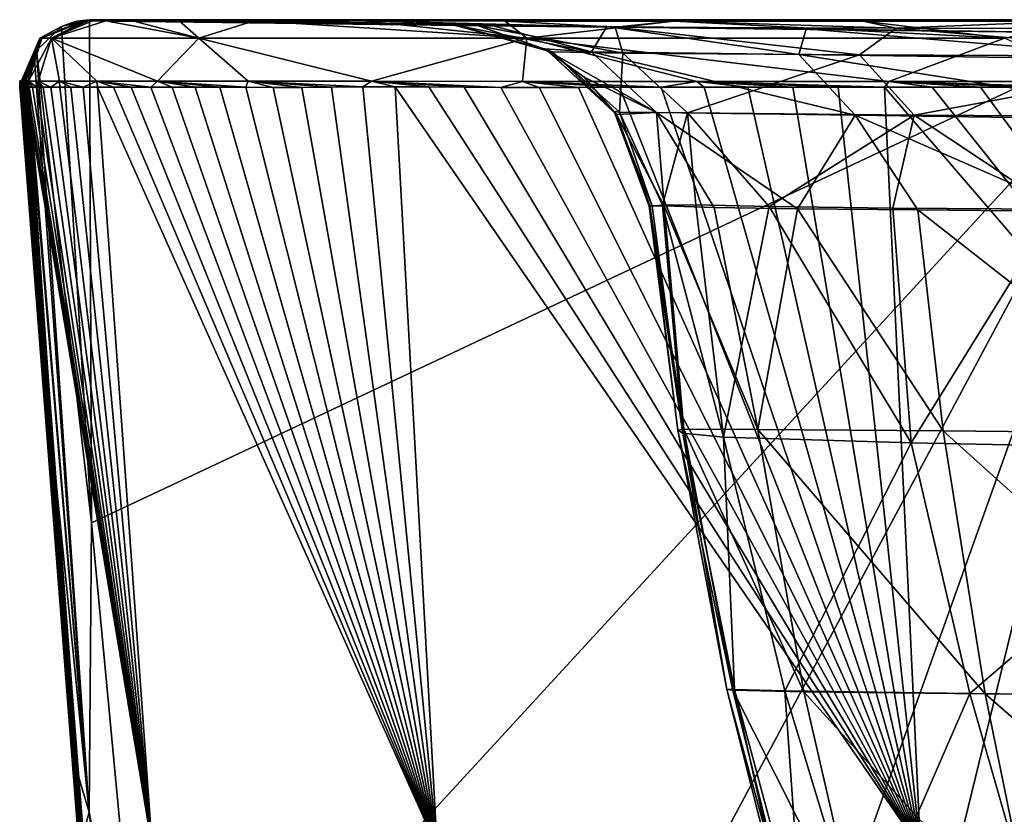
# Model space of a CAD drawing. Units: millimetres. Extents: x -180 to 180, y -10 to 410.
# Drawn here: x -180 to -100, y 335 to 400 of the extents above; entities that cross this region are included whole.
import ezdxf

# ---------------------------------------------------------------- set-up
doc = ezdxf.new("R2010")
doc.units = ezdxf.units.MM
doc.header["$LTSCALE"] = 101.851852
for name, color, linetype in [('16', 7, 'CONTINUOUS'), ('19', 7, 'CONTINUOUS'), ('21', 7, 'CONTINUOUS'), ('22', 7, 'CONTINUOUS'), ('23', 7, 'CONTINUOUS'), ('24', 7, 'CONTINUOUS'), ('25', 7, 'CONTINUOUS'), ('26', 7, 'CONTINUOUS'), ('27', 7, 'CONTINUOUS'), ('28', 7, 'CONTINUOUS'), ('31', 7, 'CONTINUOUS')]:
    doc.layers.add(name, color=color, linetype=linetype)

msp = doc.modelspace()

# ---------------------------------------------------------------- linework, layer by layer
at = {"layer": '16', "linetype": 'Continuous'}
for points in [[(-175.771, 399.858, 0), (-174.59, 400, 0), (-176.883, 399.443, 0), (-175.771, 399.858, 0)], [(-176.883, 399.443, 0), (-174.59, 400, 0), (-174.445, 359.001, 0), (-176.883, 399.443, 0)], [(-174.59, 400, 0), (-87.295, 400, 0), (-174.445, 359.001, 0), (-174.59, 400, 0)], [(-174.445, 359.001, 0), (-87.295, 400, 0), (-169.853, 310.236, 0), (-174.445, 359.001, 0)], [(-169.853, 310.236, 0), (-87.295, 400, 0), (-162.038, 260.328, 0), (-169.853, 310.236, 0)], [(-162.038, 260.328, 0), (-87.295, 400, 0), (-151.899, 219.182, 0), (-162.038, 260.328, 0)], [(-151.899, 219.182, 0), (-87.295, 400, 0), (-139.812, 185.026, 0), (-151.899, 219.182, 0)], [(-139.812, 185.026, 0), (-87.295, 400, 0), (-126.206, 156.632, 0), (-139.812, 185.026, 0)], [(-126.206, 156.632, 0), (-87.295, 400, 0), (-123.634, 153.976, 0), (-126.206, 156.632, 0)], [(-123.634, 153.976, 0), (-87.295, 400, 0), (-120.068, 153, 0), (-123.634, 153.976, 0)], [(-120.068, 153, 0), (-87.295, 400, 0), (-45.12, 230.655, 0), (-120.068, 153, 0)]]:
    msp.add_3dface(points, dxfattribs=at)
at = {"layer": '19', "linetype": 'Continuous'}
for points in [[(-128.98, 384.809, 308.244), (-126.641, 366.543, 294.387), (-128.926, 384.839, 269.984), (-128.98, 384.809, 308.244)], [(-126.25, 366.313, 339.065), (-126.641, 366.543, 294.387), (-128.98, 384.809, 308.244), (-126.25, 366.313, 339.065)], [(-128.746, 384.793, 341.066), (-126.25, 366.313, 339.065), (-128.98, 384.809, 308.244), (-128.746, 384.793, 341.066)], [(-126.641, 366.543, 294.387), (-126.158, 366.622, 251.403), (-128.926, 384.839, 269.984), (-126.641, 366.543, 294.387)], [(-128.926, 384.839, 269.984), (-126.158, 366.622, 251.403), (-127.764, 384.818, 240.245), (-128.926, 384.839, 269.984)], [(-127.907, 384.887, 368.155), (-126.25, 366.313, 339.065), (-128.746, 384.793, 341.066), (-127.907, 384.887, 368.155)], [(-125.183, 384.899, 388.917), (-122.937, 365.972, 383.56), (-127.907, 384.887, 368.155), (-125.183, 384.899, 388.917)], [(-122.937, 365.972, 383.56), (-126.25, 366.313, 339.065), (-127.907, 384.887, 368.155), (-122.937, 365.972, 383.56)], [(-126.158, 366.622, 251.403), (-120.121, 366.608, 212.871), (-127.764, 384.818, 240.245), (-126.158, 366.622, 251.403)], [(-127.764, 384.818, 240.245), (-120.121, 366.608, 212.871), (-123.675, 384.694, 217.293), (-127.764, 384.818, 240.245)], [(-119.206, 384.774, 408.118), (-122.937, 365.972, 383.56), (-125.183, 384.899, 388.917), (-119.206, 384.774, 408.118)], [(-123.675, 384.694, 217.293), (-120.121, 366.608, 212.871), (-116.896, 384.596, 198.383), (-123.675, 384.694, 217.293)], [(-107.625, 365.515, 424.535), (-122.937, 365.972, 383.56), (-119.206, 384.774, 408.118), (-107.625, 365.515, 424.535)], [(-120.121, 366.608, 212.871), (-105.027, 366.495, 181.819), (-116.896, 384.596, 198.383), (-120.121, 366.608, 212.871)], [(-109.114, 384.65, 427.929), (-107.625, 365.515, 424.535), (-119.206, 384.774, 408.118), (-109.114, 384.65, 427.929)], [(-116.896, 384.596, 198.383), (-105.027, 366.495, 181.819), (-107.084, 384.511, 180.941), (-116.896, 384.596, 198.383)], [(-95.841, 384.553, 445.857), (-107.625, 365.515, 424.535), (-109.114, 384.65, 427.929), (-95.841, 384.553, 445.857)], [(-79.755, 364.94, 457.567), (-107.625, 365.515, 424.535), (-95.841, 384.553, 445.857), (-79.755, 364.94, 457.567)], [(-105.027, 366.495, 181.819), (-83.792, 366.287, 157.99), (-107.084, 384.511, 180.941), (-105.027, 366.495, 181.819)], [(-107.084, 384.511, 180.941), (-83.792, 366.287, 157.99), (-94.198, 384.36, 164.959), (-107.084, 384.511, 180.941)], [(-126.158, 366.622, 251.403), (-126.641, 366.543, 294.387), (-122.156, 345.352, 251.301), (-126.158, 366.622, 251.403)], [(-126.641, 366.543, 294.387), (-126.25, 366.313, 339.065), (-122.66, 345.422, 294.672), (-126.641, 366.543, 294.387)], [(-122.156, 345.352, 251.301), (-126.641, 366.543, 294.387), (-122.66, 345.422, 294.672), (-122.156, 345.352, 251.301)], [(-126.25, 366.313, 339.065), (-122.937, 365.972, 383.56), (-122.027, 345.399, 339.563), (-126.25, 366.313, 339.065)], [(-122.66, 345.422, 294.672), (-126.25, 366.313, 339.065), (-122.027, 345.399, 339.563), (-122.66, 345.422, 294.672)], [(-120.121, 366.608, 212.871), (-126.158, 366.622, 251.403), (-116.385, 345.23, 212.903), (-120.121, 366.608, 212.871)], [(-116.385, 345.23, 212.903), (-126.158, 366.622, 251.403), (-122.156, 345.352, 251.301), (-116.385, 345.23, 212.903)], [(-122.937, 365.972, 383.56), (-107.625, 365.515, 424.535), (-117.931, 345.293, 383.544), (-122.937, 365.972, 383.56)], [(-122.027, 345.399, 339.563), (-122.937, 365.972, 383.56), (-117.931, 345.293, 383.544), (-122.027, 345.399, 339.563)], [(-105.027, 366.495, 181.819), (-120.121, 366.608, 212.871), (-101.597, 345.06, 182.663), (-105.027, 366.495, 181.819)], [(-101.597, 345.06, 182.663), (-120.121, 366.608, 212.871), (-116.385, 345.23, 212.903), (-101.597, 345.06, 182.663)], [(-83.792, 366.287, 157.99), (-105.027, 366.495, 181.819), (-80.977, 344.844, 159.663), (-83.792, 366.287, 157.99)], [(-80.977, 344.844, 159.663), (-105.027, 366.495, 181.819), (-101.597, 345.06, 182.663), (-80.977, 344.844, 159.663)], [(-117.931, 345.293, 383.544), (-107.625, 365.515, 424.535), (-102.855, 345.091, 423.317), (-117.931, 345.293, 383.544)], [(-107.625, 365.515, 424.535), (-79.755, 364.94, 457.567), (-102.855, 345.091, 423.317), (-107.625, 365.515, 424.535)], [(-102.855, 345.091, 423.317), (-79.755, 364.94, 457.567), (-76.246, 344.781, 455.109), (-102.855, 345.091, 423.317)], [(-122.156, 345.352, 251.301), (-122.66, 345.422, 294.672), (-116.956, 324.447, 250.821), (-122.156, 345.352, 251.301)], [(-122.66, 345.422, 294.672), (-122.027, 345.399, 339.563), (-117.389, 324.552, 294.055), (-122.66, 345.422, 294.672)], [(-116.956, 324.447, 250.821), (-122.66, 345.422, 294.672), (-117.389, 324.552, 294.055), (-116.956, 324.447, 250.821)], [(-116.385, 345.23, 212.903), (-122.156, 345.352, 251.301), (-111.564, 324.34, 212.951), (-116.385, 345.23, 212.903)], [(-111.564, 324.34, 212.951), (-122.156, 345.352, 251.301), (-116.956, 324.447, 250.821), (-111.564, 324.34, 212.951)], [(-122.027, 345.399, 339.563), (-117.931, 345.293, 383.544), (-116.464, 324.643, 338.69), (-122.027, 345.399, 339.563)], [(-117.389, 324.552, 294.055), (-122.027, 345.399, 339.563), (-116.464, 324.643, 338.69), (-117.389, 324.552, 294.055)], [(-117.931, 345.293, 383.544), (-102.855, 345.091, 423.317), (-111.709, 324.717, 381.874), (-117.931, 345.293, 383.544)], [(-116.464, 324.643, 338.69), (-117.931, 345.293, 383.544), (-111.709, 324.717, 381.874), (-116.464, 324.643, 338.69)], [(-101.597, 345.06, 182.663), (-116.385, 345.23, 212.903), (-97.357, 324.239, 183.688), (-101.597, 345.06, 182.663)], [(-97.357, 324.239, 183.688), (-116.385, 345.23, 212.903), (-111.564, 324.34, 212.951), (-97.357, 324.239, 183.688)], [(-111.709, 324.717, 381.874), (-102.855, 345.091, 423.317), (-97.04, 324.764, 420.373), (-111.709, 324.717, 381.874)], [(-102.855, 345.091, 423.317), (-76.246, 344.781, 455.109), (-97.04, 324.764, 420.373), (-102.855, 345.091, 423.317)], [(-80.977, 344.844, 159.663), (-101.597, 345.06, 182.663), (-77.615, 324.14, 161.603), (-80.977, 344.844, 159.663)], [(-77.615, 324.14, 161.603), (-101.597, 345.06, 182.663), (-97.357, 324.239, 183.688), (-77.615, 324.14, 161.603)]]:
    msp.add_3dface(points, dxfattribs=at)
at = {"layer": '21', "linetype": 'Continuous'}
for points in [[(-175.172, 399.925, 128.967), (-175.203, 399.92, 197.97), (-93.076, 398.939, 141.616), (-175.172, 399.925, 128.967)], [(-175.203, 399.92, 197.97), (-175.078, 399.924, 269.987), (-142.021, 399.572, 224.962), (-175.203, 399.92, 197.97)], [(-93.076, 398.939, 141.616), (-175.203, 399.92, 197.97), (-116.189, 399.253, 165.694), (-93.076, 398.939, 141.616)], [(-116.189, 399.253, 165.694), (-175.203, 399.92, 197.97), (-132.43, 399.456, 193.36), (-116.189, 399.253, 165.694)], [(-132.43, 399.456, 193.36), (-175.203, 399.92, 197.97), (-142.021, 399.572, 224.962), (-132.43, 399.456, 193.36)], [(-87.295, 400, 0), (-174.59, 400, 0), (-175.172, 399.925, 128.967), (-87.295, 400, 0)], [(-87.968, 398.872, 137.569), (-87.295, 400, 0), (-175.172, 399.925, 128.967), (-87.968, 398.872, 137.569)], [(-87.968, 398.872, 137.569), (-175.172, 399.925, 128.967), (-93.076, 398.939, 141.616), (-87.968, 398.872, 137.569)], [(-160.333, 399.765, 269.949), (-145.197, 399.646, 269.908), (-175.078, 399.924, 269.987), (-160.333, 399.765, 269.949)], [(-175.078, 399.924, 269.987), (-145.197, 399.646, 269.908), (-142.021, 399.572, 224.962), (-175.078, 399.924, 269.987)]]:
    msp.add_3dface(points, dxfattribs=at)
at = {"layer": '22', "linetype": 'Continuous'}
for points in [[(-160.333, 399.765, 269.949), (-175.078, 399.924, 269.987), (-175.017, 399.925, 291.834), (-160.333, 399.765, 269.949)], [(-145.197, 399.646, 269.908), (-160.333, 399.765, 269.949), (-175.017, 399.925, 291.834), (-145.197, 399.646, 269.908)], [(-174.952, 399.924, 311.376), (-145.197, 399.646, 269.908), (-175.017, 399.925, 291.834), (-174.952, 399.924, 311.376)], [(-145.197, 399.646, 269.908), (-174.952, 399.924, 311.376), (-145.214, 399.653, 309.475), (-145.197, 399.646, 269.908)], [(-174.952, 399.924, 311.376), (-174.892, 399.921, 328.907), (-145.214, 399.653, 309.475), (-174.952, 399.924, 311.376)], [(-174.892, 399.921, 328.907), (-174.829, 399.917, 344.599), (-145.214, 399.653, 309.475), (-174.892, 399.921, 328.907)], [(-174.829, 399.917, 344.599), (-174.712, 399.913, 358.641), (-145.042, 399.597, 338.922), (-174.829, 399.917, 344.599)], [(-145.214, 399.653, 309.475), (-174.829, 399.917, 344.599), (-145.042, 399.597, 338.922), (-145.214, 399.653, 309.475)], [(-174.712, 399.913, 358.641), (-174.345, 399.91, 371.548), (-145.042, 399.597, 338.922), (-174.712, 399.913, 358.641)], [(-174.345, 399.91, 371.548), (-173.27, 399.909, 383.974), (-144.627, 399.534, 362.201), (-174.345, 399.91, 371.548)], [(-145.042, 399.597, 338.922), (-174.345, 399.91, 371.548), (-144.627, 399.534, 362.201), (-145.042, 399.597, 338.922)], [(-173.27, 399.909, 383.974), (-171.1, 399.906, 396.808), (-144.627, 399.534, 362.201), (-173.27, 399.909, 383.974)], [(-171.1, 399.906, 396.808), (-167.289, 399.904, 411.419), (-142.907, 399.489, 383.501), (-171.1, 399.906, 396.808)], [(-144.627, 399.534, 362.201), (-171.1, 399.906, 396.808), (-142.907, 399.489, 383.501), (-144.627, 399.534, 362.201)], [(-167.289, 399.904, 411.419), (-161.182, 399.899, 428.112), (-142.907, 399.489, 383.501), (-167.289, 399.904, 411.419)], [(-161.182, 399.899, 428.112), (-152.284, 399.895, 446.215), (-131.746, 399.398, 420.429), (-161.182, 399.899, 428.112)], [(-142.907, 399.489, 383.501), (-161.182, 399.899, 428.112), (-131.746, 399.398, 420.429), (-142.907, 399.489, 383.501)], [(-152.284, 399.895, 446.215), (-140.724, 399.89, 464.038), (-131.746, 399.398, 420.429), (-152.284, 399.895, 446.215)], [(-140.724, 399.89, 464.038), (-126.978, 399.885, 480.429), (-131.746, 399.398, 420.429), (-140.724, 399.89, 464.038)], [(-131.746, 399.398, 420.429), (-126.978, 399.885, 480.429), (-108.85, 399.303, 455.783), (-131.746, 399.398, 420.429)], [(-126.978, 399.885, 480.429), (-111.577, 399.881, 494.847), (-108.85, 399.303, 455.783), (-126.978, 399.885, 480.429)], [(-111.577, 399.881, 494.847), (-94.617, 399.877, 507.208), (-108.85, 399.303, 455.783), (-111.577, 399.881, 494.847)], [(-108.85, 399.303, 455.783), (-94.617, 399.877, 507.208), (-78.369, 399.231, 482.009), (-108.85, 399.303, 455.783)]]:
    msp.add_3dface(points, dxfattribs=at)
at = {"layer": '23', "linetype": 'Continuous'}
for points in [[(-180.292, 394.5, 180.771), (-180.287, 394.5, 194.011), (-180.284, 395.009, 175.804), (-180.292, 394.5, 180.771)], [(-180.291, 394.5, 166.862), (-180.292, 394.5, 180.771), (-180.284, 395.009, 175.804), (-180.291, 394.5, 166.862)], [(-180.283, 394.5, 152.31), (-180.291, 394.5, 166.862), (-180.246, 395.011, 130.575), (-180.283, 394.5, 152.31)], [(-180.246, 395.011, 130.575), (-180.291, 394.5, 166.862), (-180.284, 395.009, 175.804), (-180.246, 395.011, 130.575)], [(-180.287, 394.5, 194.011), (-180.276, 394.499, 206.671), (-180.284, 395.009, 175.804), (-180.287, 394.5, 194.011)], [(-180.276, 394.499, 206.671), (-180.261, 394.501, 218.792), (-180.284, 395.009, 175.804), (-180.276, 394.499, 206.671)], [(-180.284, 395.009, 175.804), (-180.261, 394.501, 218.792), (-180.247, 395.008, 222.278), (-180.284, 395.009, 175.804)], [(-180.265, 394.5, 137.061), (-180.283, 394.5, 152.31), (-180.246, 395.011, 130.575), (-180.265, 394.5, 137.061)], [(-180.236, 394.5, 120.976), (-180.265, 394.5, 137.061), (-180.246, 395.011, 130.575), (-180.236, 394.5, 120.976)], [(-180.261, 394.501, 218.792), (-180.243, 394.502, 230.359), (-180.247, 395.008, 222.278), (-180.261, 394.501, 218.792)], [(-180.247, 395.008, 222.278), (-180.175, 394.498, 262.031), (-180.146, 395.011, 270.001), (-180.247, 395.008, 222.278)], [(-180.199, 394.5, 251.966), (-180.175, 394.498, 262.031), (-180.247, 395.008, 222.278), (-180.199, 394.5, 251.966)], [(-180.222, 394.502, 241.423), (-180.199, 394.5, 251.966), (-180.247, 395.008, 222.278), (-180.222, 394.502, 241.423)], [(-180.243, 394.502, 230.359), (-180.222, 394.502, 241.423), (-180.247, 395.008, 222.278), (-180.243, 394.502, 230.359)], [(-180.124, 395.021, 86.605), (-180.236, 394.5, 120.976), (-180.246, 395.011, 130.575), (-180.124, 395.021, 86.605)], [(-180.193, 394.5, 104.168), (-180.236, 394.5, 120.976), (-180.124, 395.021, 86.605), (-180.193, 394.5, 104.168)], [(-180.135, 394.5, 87.045), (-180.193, 394.5, 104.168), (-180.124, 395.021, 86.605), (-180.135, 394.5, 87.045)], [(-180.175, 394.498, 262.031), (-180.151, 394.498, 271.662), (-180.146, 395.011, 270.001), (-180.175, 394.498, 262.031)], [(-180.151, 394.498, 271.662), (-180.125, 394.499, 280.84), (-180.146, 395.011, 270.001), (-180.151, 394.498, 271.662)], [(-180.146, 395.011, 270.001), (-180.099, 394.499, 289.625), (-180.086, 395.013, 290.909), (-180.146, 395.011, 270.001)], [(-180.125, 394.499, 280.84), (-180.099, 394.499, 289.625), (-180.146, 395.011, 270.001), (-180.125, 394.499, 280.84)], [(-180.061, 394.499, 69.365), (-180.135, 394.5, 87.045), (-180.124, 395.021, 86.605), (-180.061, 394.499, 69.365)], [(-179.914, 395.046, 43.908), (-180.061, 394.499, 69.365), (-180.124, 395.021, 86.605), (-179.914, 395.046, 43.908)], [(-180.099, 394.499, 289.625), (-180.073, 394.5, 298.021), (-180.086, 395.013, 290.909), (-180.099, 394.499, 289.625)], [(-180.073, 394.5, 298.021), (-180.047, 394.501, 306.039), (-180.086, 395.013, 290.909), (-180.073, 394.5, 298.021)], [(-180.086, 395.013, 290.909), (-180.047, 394.501, 306.039), (-180.025, 395.012, 309.707), (-180.086, 395.013, 290.909)], [(-179.97, 394.498, 51.718), (-180.061, 394.499, 69.365), (-179.914, 395.046, 43.908), (-179.97, 394.498, 51.718)], [(-180.047, 394.501, 306.039), (-180.021, 394.5, 313.727), (-180.025, 395.012, 309.707), (-180.047, 394.501, 306.039)], [(-180.021, 394.5, 313.727), (-179.996, 394.497, 321.069), (-180.025, 395.012, 309.707), (-180.021, 394.5, 313.727)], [(-180.025, 395.012, 309.707), (-179.996, 394.497, 321.069), (-179.97, 395.009, 326.641), (-180.025, 395.012, 309.707)], [(-179.996, 394.497, 321.069), (-179.974, 394.494, 328.104), (-179.97, 395.009, 326.641), (-179.996, 394.497, 321.069)], [(-179.974, 394.494, 328.104), (-179.952, 394.49, 334.858), (-179.97, 395.009, 326.641), (-179.974, 394.494, 328.104)], [(-179.867, 394.498, 34.894), (-179.97, 394.498, 51.718), (-179.914, 395.046, 43.908), (-179.867, 394.498, 34.894)], [(-179.952, 394.49, 334.858), (-179.928, 394.486, 341.32), (-179.97, 395.009, 326.641), (-179.952, 394.49, 334.858)], [(-179.97, 395.009, 326.641), (-179.928, 394.486, 341.32), (-179.916, 395.006, 341.894), (-179.97, 395.009, 326.641)], [(-179.928, 394.486, 341.32), (-179.898, 394.484, 347.527), (-179.916, 395.006, 341.894), (-179.928, 394.486, 341.32)], [(-179.898, 394.484, 347.527), (-179.856, 394.481, 353.484), (-179.916, 395.006, 341.894), (-179.898, 394.484, 347.527)], [(-179.916, 395.006, 341.894), (-179.856, 394.481, 353.484), (-179.827, 395.002, 355.629), (-179.916, 395.006, 341.894)], [(-179.611, 395.084, 2.478), (-179.867, 394.498, 34.894), (-179.914, 395.046, 43.908), (-179.611, 395.084, 2.478)], [(-179.752, 394.498, 18.664), (-179.867, 394.498, 34.894), (-179.611, 395.084, 2.478), (-179.752, 394.498, 18.664)], [(-179.856, 394.481, 353.484), (-179.792, 394.481, 359.183), (-179.827, 395.002, 355.629), (-179.856, 394.481, 353.484)], [(-179.792, 394.481, 359.183), (-179.688, 394.486, 364.61), (-179.827, 395.002, 355.629), (-179.792, 394.481, 359.183)], [(-179.827, 395.002, 355.629), (-179.688, 394.486, 364.61), (-179.569, 394.999, 368.291), (-179.827, 395.002, 355.629)], [(-179.626, 394.5, 2.974), (-179.752, 394.498, 18.664), (-179.611, 395.084, 2.478), (-179.626, 394.5, 2.974)], [(-179.688, 394.486, 364.61), (-179.521, 394.496, 369.755), (-179.569, 394.999, 368.291), (-179.688, 394.486, 364.61)], [(-179.62, 394.691, 2.69), (-179.626, 394.5, 2.974), (-179.611, 395.084, 2.478), (-179.62, 394.691, 2.69)], [(-179.259, 394.504, 374.709), (-178.883, 394.504, 379.477), (-179.569, 394.999, 368.291), (-179.259, 394.504, 374.709)], [(-179.569, 394.999, 368.291), (-178.883, 394.504, 379.477), (-178.773, 394.997, 380.53), (-179.569, 394.999, 368.291)], [(-179.521, 394.496, 369.755), (-179.259, 394.504, 374.709), (-179.569, 394.999, 368.291), (-179.521, 394.496, 369.755)], [(-178.883, 394.504, 379.477), (-178.389, 394.501, 384.079), (-178.773, 394.997, 380.53), (-178.883, 394.504, 379.477)], [(-178.389, 394.501, 384.079), (-177.762, 394.499, 388.644), (-178.773, 394.997, 380.53), (-178.389, 394.501, 384.079)], [(-178.773, 394.997, 380.53), (-177.762, 394.499, 388.644), (-177.054, 394.995, 392.862), (-178.773, 394.997, 380.53)], [(-177.762, 394.499, 388.644), (-177.012, 394.499, 393.142), (-177.054, 394.995, 392.862), (-177.762, 394.499, 388.644)], [(-176.134, 394.499, 397.627), (-175.113, 394.501, 402.164), (-177.054, 394.995, 392.862), (-176.134, 394.499, 397.627)], [(-177.054, 394.995, 392.862), (-175.113, 394.501, 402.164), (-174.005, 394.993, 406.497), (-177.054, 394.995, 392.862)], [(-177.012, 394.499, 393.142), (-176.134, 394.499, 397.627), (-177.054, 394.995, 392.862), (-177.012, 394.499, 393.142)], [(-175.113, 394.501, 402.164), (-173.954, 394.504, 406.721), (-174.005, 394.993, 406.497), (-175.113, 394.501, 402.164)], [(-171.2, 394.501, 415.936), (-169.603, 394.496, 420.579), (-174.005, 394.993, 406.497), (-171.2, 394.501, 415.936)], [(-174.005, 394.993, 406.497), (-169.603, 394.496, 420.579), (-169.062, 394.99, 422.042), (-174.005, 394.993, 406.497)], [(-172.652, 394.505, 411.309), (-171.2, 394.501, 415.936), (-174.005, 394.993, 406.497), (-172.652, 394.505, 411.309)], [(-173.954, 394.504, 406.721), (-172.652, 394.505, 411.309), (-174.005, 394.993, 406.497), (-173.954, 394.504, 406.721)], [(-169.603, 394.496, 420.579), (-167.868, 394.496, 425.213), (-169.062, 394.99, 422.042), (-169.603, 394.496, 420.579)], [(-163.984, 394.502, 434.429), (-161.866, 394.491, 438.934), (-169.062, 394.99, 422.042), (-163.984, 394.502, 434.429)], [(-169.062, 394.99, 422.042), (-161.866, 394.491, 438.934), (-161.666, 394.985, 439.326), (-169.062, 394.99, 422.042)], [(-165.989, 394.5, 429.846), (-163.984, 394.502, 434.429), (-169.062, 394.99, 422.042), (-165.989, 394.5, 429.846)], [(-167.868, 394.496, 425.213), (-165.989, 394.5, 429.846), (-169.062, 394.99, 422.042), (-167.868, 394.496, 425.213)], [(-161.866, 394.491, 438.934), (-159.635, 394.477, 443.369), (-161.666, 394.985, 439.326), (-161.866, 394.491, 438.934)], [(-154.87, 394.51, 451.951), (-152.335, 394.541, 456.105), (-161.666, 394.985, 439.326), (-154.87, 394.51, 451.951)], [(-161.666, 394.985, 439.326), (-152.335, 394.541, 456.105), (-151.616, 394.981, 457.223), (-161.666, 394.985, 439.326)], [(-157.3, 394.479, 447.711), (-154.87, 394.51, 451.951), (-161.666, 394.985, 439.326), (-157.3, 394.479, 447.711)], [(-159.635, 394.477, 443.369), (-157.3, 394.479, 447.711), (-161.666, 394.985, 439.326), (-159.635, 394.477, 443.369)], [(-152.335, 394.541, 456.105), (-149.688, 394.54, 460.184), (-151.616, 394.981, 457.223), (-152.335, 394.541, 456.105)], [(-144.063, 394.493, 468.112), (-141.064, 394.485, 471.993), (-151.616, 394.981, 457.223), (-144.063, 394.493, 468.112)], [(-151.616, 394.981, 457.223), (-141.064, 394.485, 471.993), (-139.3, 394.976, 474.165), (-151.616, 394.981, 457.223)], [(-146.935, 394.515, 464.179), (-144.063, 394.493, 468.112), (-151.616, 394.981, 457.223), (-146.935, 394.515, 464.179)], [(-149.688, 394.54, 460.184), (-146.935, 394.515, 464.179), (-151.616, 394.981, 457.223), (-149.688, 394.54, 460.184)], [(-141.064, 394.485, 471.993), (-137.95, 394.483, 475.807), (-139.3, 394.976, 474.165), (-141.064, 394.485, 471.993)], [(-131.408, 394.495, 483.189), (-127.992, 394.504, 486.742), (-139.3, 394.976, 474.165), (-131.408, 394.495, 483.189)], [(-139.3, 394.976, 474.165), (-127.992, 394.504, 486.742), (-125.095, 394.972, 489.598), (-139.3, 394.976, 474.165)], [(-134.732, 394.486, 479.538), (-131.408, 394.495, 483.189), (-139.3, 394.976, 474.165), (-134.732, 394.486, 479.538)], [(-137.95, 394.483, 475.807), (-134.732, 394.486, 479.538), (-139.3, 394.976, 474.165), (-137.95, 394.483, 475.807)], [(-127.992, 394.504, 486.742), (-124.5, 394.506, 490.182), (-125.095, 394.972, 489.598), (-127.992, 394.504, 486.742)], [(-113.573, 394.507, 499.834), (-109.788, 394.511, 502.823), (-125.095, 394.972, 489.598), (-113.573, 394.507, 499.834)], [(-125.095, 394.972, 489.598), (-109.788, 394.511, 502.823), (-109.461, 394.968, 503.064), (-125.095, 394.972, 489.598)], [(-117.284, 394.503, 496.733), (-113.573, 394.507, 499.834), (-125.095, 394.972, 489.598), (-117.284, 394.503, 496.733)], [(-120.929, 394.504, 493.514), (-117.284, 394.503, 496.733), (-125.095, 394.972, 489.598), (-120.929, 394.504, 493.514)], [(-124.5, 394.506, 490.182), (-120.929, 394.504, 493.514), (-125.095, 394.972, 489.598), (-124.5, 394.506, 490.182)], [(-109.788, 394.511, 502.823), (-105.915, 394.507, 505.712), (-109.461, 394.968, 503.064), (-109.788, 394.511, 502.823)], [(-97.924, 394.491, 511.175), (-93.792, 394.49, 513.759), (-109.461, 394.968, 503.064), (-97.924, 394.491, 511.175)], [(-109.461, 394.968, 503.064), (-93.792, 394.49, 513.759), (-92.321, 394.965, 514.631), (-109.461, 394.968, 503.064)], [(-101.964, 394.498, 508.494), (-97.924, 394.491, 511.175), (-109.461, 394.968, 503.064), (-101.964, 394.498, 508.494)], [(-105.915, 394.507, 505.712), (-101.964, 394.498, 508.494), (-109.461, 394.968, 503.064), (-105.915, 394.507, 505.712)]]:
    msp.add_3dface(points, dxfattribs=at)
at = {"layer": '24', "linetype": 'Continuous'}
for points in [[(-178.484, 398.493, 322.496), (-175.078, 399.924, 269.987), (-178.648, 398.494, 269.997), (-178.484, 398.493, 322.496)], [(-175.017, 399.925, 291.834), (-175.078, 399.924, 269.987), (-178.484, 398.493, 322.496), (-175.017, 399.925, 291.834)], [(-174.952, 399.924, 311.376), (-175.017, 399.925, 291.834), (-178.484, 398.493, 322.496), (-174.952, 399.924, 311.376)], [(-174.892, 399.921, 328.907), (-174.952, 399.924, 311.376), (-178.484, 398.493, 322.496), (-174.892, 399.921, 328.907)], [(-177.712, 398.49, 375.102), (-174.892, 399.921, 328.907), (-178.484, 398.493, 322.496), (-177.712, 398.49, 375.102)], [(-174.829, 399.917, 344.599), (-174.892, 399.921, 328.907), (-177.712, 398.49, 375.102), (-174.829, 399.917, 344.599)], [(-174.712, 399.913, 358.641), (-174.829, 399.917, 344.599), (-177.712, 398.49, 375.102), (-174.712, 399.913, 358.641)], [(-174.345, 399.91, 371.548), (-174.712, 399.913, 358.641), (-177.712, 398.49, 375.102), (-174.345, 399.91, 371.548)], [(-173.27, 399.909, 383.974), (-174.345, 399.91, 371.548), (-177.712, 398.49, 375.102), (-173.27, 399.909, 383.974)], [(-165.686, 398.489, 426.579), (-173.27, 399.909, 383.974), (-177.712, 398.49, 375.102), (-165.686, 398.489, 426.579)], [(-171.1, 399.906, 396.808), (-173.27, 399.909, 383.974), (-165.686, 398.489, 426.579), (-171.1, 399.906, 396.808)], [(-167.289, 399.904, 411.419), (-171.1, 399.906, 396.808), (-165.686, 398.489, 426.579), (-167.289, 399.904, 411.419)], [(-161.182, 399.899, 428.112), (-167.289, 399.904, 411.419), (-165.686, 398.489, 426.579), (-161.182, 399.899, 428.112)], [(-138.948, 398.486, 472.181), (-161.182, 399.899, 428.112), (-165.686, 398.489, 426.579), (-138.948, 398.486, 472.181)], [(-152.284, 399.895, 446.215), (-161.182, 399.899, 428.112), (-138.948, 398.486, 472.181), (-152.284, 399.895, 446.215)], [(-140.724, 399.89, 464.038), (-152.284, 399.895, 446.215), (-138.948, 398.486, 472.181), (-140.724, 399.89, 464.038)], [(-126.978, 399.885, 480.429), (-140.724, 399.89, 464.038), (-138.948, 398.486, 472.181), (-126.978, 399.885, 480.429)], [(-100.02, 398.483, 507.95), (-126.978, 399.885, 480.429), (-138.948, 398.486, 472.181), (-100.02, 398.483, 507.95)], [(-111.577, 399.881, 494.847), (-126.978, 399.885, 480.429), (-100.02, 398.483, 507.95), (-111.577, 399.881, 494.847)], [(-94.617, 399.877, 507.208), (-111.577, 399.881, 494.847), (-100.02, 398.483, 507.95), (-94.617, 399.877, 507.208)], [(-180.146, 395.011, 270.001), (-180.086, 395.013, 290.909), (-178.648, 398.494, 269.997), (-180.146, 395.011, 270.001)], [(-180.086, 395.013, 290.909), (-180.025, 395.012, 309.707), (-178.648, 398.494, 269.997), (-180.086, 395.013, 290.909)], [(-180.025, 395.012, 309.707), (-178.484, 398.493, 322.496), (-178.648, 398.494, 269.997), (-180.025, 395.012, 309.707)], [(-180.025, 395.012, 309.707), (-179.97, 395.009, 326.641), (-178.484, 398.493, 322.496), (-180.025, 395.012, 309.707)], [(-179.97, 395.009, 326.641), (-179.916, 395.006, 341.894), (-178.484, 398.493, 322.496), (-179.97, 395.009, 326.641)], [(-179.916, 395.006, 341.894), (-179.827, 395.002, 355.629), (-178.484, 398.493, 322.496), (-179.916, 395.006, 341.894)], [(-179.827, 395.002, 355.629), (-179.569, 394.999, 368.291), (-178.484, 398.493, 322.496), (-179.827, 395.002, 355.629)], [(-179.569, 394.999, 368.291), (-177.712, 398.49, 375.102), (-178.484, 398.493, 322.496), (-179.569, 394.999, 368.291)], [(-179.569, 394.999, 368.291), (-178.773, 394.997, 380.53), (-177.712, 398.49, 375.102), (-179.569, 394.999, 368.291)], [(-178.773, 394.997, 380.53), (-177.054, 394.995, 392.862), (-177.712, 398.49, 375.102), (-178.773, 394.997, 380.53)], [(-177.054, 394.995, 392.862), (-174.005, 394.993, 406.497), (-177.712, 398.49, 375.102), (-177.054, 394.995, 392.862)], [(-174.005, 394.993, 406.497), (-169.062, 394.99, 422.042), (-177.712, 398.49, 375.102), (-174.005, 394.993, 406.497)], [(-169.062, 394.99, 422.042), (-165.686, 398.489, 426.579), (-177.712, 398.49, 375.102), (-169.062, 394.99, 422.042)], [(-169.062, 394.99, 422.042), (-161.666, 394.985, 439.326), (-165.686, 398.489, 426.579), (-169.062, 394.99, 422.042)], [(-161.666, 394.985, 439.326), (-151.616, 394.981, 457.223), (-165.686, 398.489, 426.579), (-161.666, 394.985, 439.326)], [(-151.616, 394.981, 457.223), (-138.948, 398.486, 472.181), (-165.686, 398.489, 426.579), (-151.616, 394.981, 457.223)], [(-151.616, 394.981, 457.223), (-139.3, 394.976, 474.165), (-138.948, 398.486, 472.181), (-151.616, 394.981, 457.223)], [(-139.3, 394.976, 474.165), (-125.095, 394.972, 489.598), (-138.948, 398.486, 472.181), (-139.3, 394.976, 474.165)], [(-125.095, 394.972, 489.598), (-109.461, 394.968, 503.064), (-138.948, 398.486, 472.181), (-125.095, 394.972, 489.598)], [(-109.461, 394.968, 503.064), (-100.02, 398.483, 507.95), (-138.948, 398.486, 472.181), (-109.461, 394.968, 503.064)], [(-109.461, 394.968, 503.064), (-92.321, 394.965, 514.631), (-100.02, 398.483, 507.95), (-109.461, 394.968, 503.064)]]:
    msp.add_3dface(points, dxfattribs=at)
at = {"layer": '25', "linetype": 'Continuous'}
for points in [[(-175.078, 399.924, 269.987), (-176.883, 399.443, 0), (-178.648, 398.494, 269.997), (-175.078, 399.924, 269.987)], [(-175.078, 399.924, 269.987), (-175.203, 399.92, 197.97), (-176.883, 399.443, 0), (-175.078, 399.924, 269.987)], [(-175.771, 399.858, 0), (-176.883, 399.443, 0), (-175.203, 399.92, 197.97), (-175.771, 399.858, 0)], [(-174.59, 400, 0), (-175.771, 399.858, 0), (-175.172, 399.925, 128.967), (-174.59, 400, 0)], [(-175.771, 399.858, 0), (-175.203, 399.92, 197.97), (-175.172, 399.925, 128.967), (-175.771, 399.858, 0)], [(-178.648, 398.494, 269.997), (-176.883, 399.443, 0), (-178.928, 397.5, 0.901), (-178.648, 398.494, 269.997)], [(-180.124, 395.021, 86.605), (-180.146, 395.011, 270.001), (-178.648, 398.494, 269.997), (-180.124, 395.021, 86.605)], [(-179.914, 395.046, 43.908), (-180.124, 395.021, 86.605), (-178.648, 398.494, 269.997), (-179.914, 395.046, 43.908)], [(-179.611, 395.084, 2.478), (-179.914, 395.046, 43.908), (-178.648, 398.494, 269.997), (-179.611, 395.084, 2.478)], [(-179.611, 395.084, 2.478), (-178.648, 398.494, 269.997), (-179.111, 397.155, 1.129), (-179.611, 395.084, 2.478)], [(-179.111, 397.155, 1.129), (-178.648, 398.494, 269.997), (-178.928, 397.5, 0.901), (-179.111, 397.155, 1.129)], [(-180.246, 395.011, 130.575), (-180.284, 395.009, 175.804), (-180.247, 395.008, 222.278), (-180.246, 395.011, 130.575)], [(-180.246, 395.011, 130.575), (-180.247, 395.008, 222.278), (-180.146, 395.011, 270.001), (-180.246, 395.011, 130.575)], [(-180.124, 395.021, 86.605), (-180.246, 395.011, 130.575), (-180.146, 395.011, 270.001), (-180.124, 395.021, 86.605)]]:
    msp.add_3dface(points, dxfattribs=at)
at = {"layer": '26', "linetype": 'Continuous'}
for points in [[(-180.287, 394.5, 194.011), (-180.292, 394.5, 180.771), (-175.377, 332.79, 199.063), (-180.287, 394.5, 194.011)], [(-180.292, 394.5, 180.771), (-180.291, 394.5, 166.862), (-175.377, 332.79, 199.063), (-180.292, 394.5, 180.771)], [(-180.291, 394.5, 166.862), (-180.283, 394.5, 152.31), (-175.377, 332.79, 199.063), (-180.291, 394.5, 166.862)], [(-180.276, 394.499, 206.671), (-180.287, 394.5, 194.011), (-175.377, 332.79, 199.063), (-180.276, 394.499, 206.671)], [(-180.283, 394.5, 152.31), (-180.265, 394.5, 137.061), (-175.21, 332.857, 150.201), (-180.283, 394.5, 152.31)], [(-175.377, 332.79, 199.063), (-180.283, 394.5, 152.31), (-175.21, 332.857, 150.201), (-175.377, 332.79, 199.063)], [(-180.261, 394.501, 218.792), (-180.276, 394.499, 206.671), (-175.479, 332.73, 248.555), (-180.261, 394.501, 218.792)], [(-175.479, 332.73, 248.555), (-180.276, 394.499, 206.671), (-175.377, 332.79, 199.063), (-175.479, 332.73, 248.555)], [(-180.265, 394.5, 137.061), (-180.236, 394.5, 120.976), (-175.21, 332.857, 150.201), (-180.265, 394.5, 137.061)], [(-180.243, 394.502, 230.359), (-180.261, 394.501, 218.792), (-175.479, 332.73, 248.555), (-180.243, 394.502, 230.359)], [(-180.222, 394.502, 241.423), (-180.243, 394.502, 230.359), (-175.479, 332.73, 248.555), (-180.222, 394.502, 241.423)], [(-180.236, 394.5, 120.976), (-180.193, 394.5, 104.168), (-175.21, 332.857, 150.201), (-180.236, 394.5, 120.976)], [(-180.199, 394.5, 251.966), (-180.222, 394.502, 241.423), (-175.479, 332.73, 248.555), (-180.199, 394.5, 251.966)], [(-180.175, 394.498, 262.031), (-180.199, 394.5, 251.966), (-175.406, 332.673, 299.118), (-180.175, 394.498, 262.031)], [(-175.406, 332.673, 299.118), (-180.199, 394.5, 251.966), (-175.479, 332.73, 248.555), (-175.406, 332.673, 299.118)], [(-180.193, 394.5, 104.168), (-180.135, 394.5, 87.045), (-175.078, 332.932, 101.533), (-180.193, 394.5, 104.168)], [(-175.21, 332.857, 150.201), (-180.193, 394.5, 104.168), (-175.078, 332.932, 101.533), (-175.21, 332.857, 150.201)], [(-180.151, 394.498, 271.662), (-180.175, 394.498, 262.031), (-175.406, 332.673, 299.118), (-180.151, 394.498, 271.662)], [(-180.125, 394.499, 280.84), (-180.151, 394.498, 271.662), (-175.406, 332.673, 299.118), (-180.125, 394.499, 280.84)], [(-180.135, 394.5, 87.045), (-180.061, 394.499, 69.365), (-175.078, 332.932, 101.533), (-180.135, 394.5, 87.045)], [(-180.099, 394.499, 289.625), (-180.125, 394.499, 280.84), (-175.406, 332.673, 299.118), (-180.099, 394.499, 289.625)], [(-180.073, 394.5, 298.021), (-180.099, 394.499, 289.625), (-175.406, 332.673, 299.118), (-180.073, 394.5, 298.021)], [(-180.047, 394.501, 306.039), (-180.073, 394.5, 298.021), (-175.406, 332.673, 299.118), (-180.047, 394.501, 306.039)], [(-180.061, 394.499, 69.365), (-179.97, 394.498, 51.718), (-175.081, 333.018, 52.619), (-180.061, 394.499, 69.365)], [(-175.078, 332.932, 101.533), (-180.061, 394.499, 69.365), (-175.081, 333.018, 52.619), (-175.078, 332.932, 101.533)], [(-180.021, 394.5, 313.727), (-180.047, 394.501, 306.039), (-175.028, 332.616, 351.189), (-180.021, 394.5, 313.727)], [(-175.028, 332.616, 351.189), (-180.047, 394.501, 306.039), (-175.406, 332.673, 299.118), (-175.028, 332.616, 351.189)], [(-179.996, 394.497, 321.069), (-180.021, 394.5, 313.727), (-175.028, 332.616, 351.189), (-179.996, 394.497, 321.069)], [(-179.974, 394.494, 328.104), (-179.996, 394.497, 321.069), (-175.028, 332.616, 351.189), (-179.974, 394.494, 328.104)], [(-179.952, 394.49, 334.858), (-179.974, 394.494, 328.104), (-175.028, 332.616, 351.189), (-179.952, 394.49, 334.858)], [(-179.97, 394.498, 51.718), (-179.867, 394.498, 34.894), (-175.081, 333.018, 52.619), (-179.97, 394.498, 51.718)], [(-179.928, 394.486, 341.32), (-179.952, 394.49, 334.858), (-175.028, 332.616, 351.189), (-179.928, 394.486, 341.32)], [(-179.898, 394.484, 347.527), (-179.928, 394.486, 341.32), (-175.028, 332.616, 351.189), (-179.898, 394.484, 347.527)], [(-179.856, 394.481, 353.484), (-179.898, 394.484, 347.527), (-175.028, 332.616, 351.189), (-179.856, 394.481, 353.484)], [(-179.867, 394.498, 34.894), (-179.752, 394.498, 18.664), (-175.081, 333.018, 52.619), (-179.867, 394.498, 34.894)], [(-179.792, 394.481, 359.183), (-179.856, 394.481, 353.484), (-169.484, 332.558, 405.123), (-179.792, 394.481, 359.183)], [(-169.484, 332.558, 405.123), (-179.856, 394.481, 353.484), (-175.028, 332.616, 351.189), (-169.484, 332.558, 405.123)], [(-179.688, 394.486, 364.61), (-179.792, 394.481, 359.183), (-169.484, 332.558, 405.123), (-179.688, 394.486, 364.61)], [(-179.752, 394.498, 18.664), (-179.626, 394.5, 2.974), (-175.303, 332.938, 3.023), (-179.752, 394.498, 18.664)], [(-175.081, 333.018, 52.619), (-179.752, 394.498, 18.664), (-175.303, 332.938, 3.023), (-175.081, 333.018, 52.619)], [(-179.521, 394.496, 369.755), (-179.688, 394.486, 364.61), (-169.484, 332.558, 405.123), (-179.521, 394.496, 369.755)], [(-175.303, 332.938, 3.023), (-179.626, 394.5, 2.974), (-175.917, 339.716, 3.019), (-175.303, 332.938, 3.023)], [(-175.917, 339.716, 3.019), (-179.626, 394.5, 2.974), (-178.357, 372.579, 2.997), (-175.917, 339.716, 3.019)], [(-179.259, 394.504, 374.709), (-179.521, 394.496, 369.755), (-169.484, 332.558, 405.123), (-179.259, 394.504, 374.709)], [(-178.883, 394.504, 379.477), (-179.259, 394.504, 374.709), (-169.484, 332.558, 405.123), (-178.883, 394.504, 379.477)], [(-178.389, 394.501, 384.079), (-178.883, 394.504, 379.477), (-169.484, 332.558, 405.123), (-178.389, 394.501, 384.079)], [(-177.762, 394.499, 388.644), (-178.389, 394.501, 384.079), (-169.484, 332.558, 405.123), (-177.762, 394.499, 388.644)], [(-177.012, 394.499, 393.142), (-177.762, 394.499, 388.644), (-169.484, 332.558, 405.123), (-177.012, 394.499, 393.142)], [(-176.134, 394.499, 397.627), (-177.012, 394.499, 393.142), (-169.484, 332.558, 405.123), (-176.134, 394.499, 397.627)], [(-175.113, 394.501, 402.164), (-176.134, 394.499, 397.627), (-169.484, 332.558, 405.123), (-175.113, 394.501, 402.164)], [(-173.954, 394.504, 406.721), (-175.113, 394.501, 402.164), (-169.484, 332.558, 405.123), (-173.954, 394.504, 406.721)], [(-172.652, 394.505, 411.309), (-173.954, 394.504, 406.721), (-146.261, 332.495, 456.355), (-172.652, 394.505, 411.309)], [(-146.261, 332.495, 456.355), (-173.954, 394.504, 406.721), (-169.484, 332.558, 405.123), (-146.261, 332.495, 456.355)], [(-171.2, 394.501, 415.936), (-172.652, 394.505, 411.309), (-146.261, 332.495, 456.355), (-171.2, 394.501, 415.936)], [(-169.603, 394.496, 420.579), (-171.2, 394.501, 415.936), (-146.261, 332.495, 456.355), (-169.603, 394.496, 420.579)], [(-167.868, 394.496, 425.213), (-169.603, 394.496, 420.579), (-146.261, 332.495, 456.355), (-167.868, 394.496, 425.213)], [(-165.989, 394.5, 429.846), (-167.868, 394.496, 425.213), (-146.261, 332.495, 456.355), (-165.989, 394.5, 429.846)], [(-163.984, 394.502, 434.429), (-165.989, 394.5, 429.846), (-146.261, 332.495, 456.355), (-163.984, 394.502, 434.429)], [(-161.866, 394.491, 438.934), (-163.984, 394.502, 434.429), (-146.261, 332.495, 456.355), (-161.866, 394.491, 438.934)], [(-159.635, 394.477, 443.369), (-161.866, 394.491, 438.934), (-146.261, 332.495, 456.355), (-159.635, 394.477, 443.369)], [(-157.3, 394.479, 447.711), (-159.635, 394.477, 443.369), (-146.261, 332.495, 456.355), (-157.3, 394.479, 447.711)], [(-154.87, 394.51, 451.951), (-157.3, 394.479, 447.711), (-146.261, 332.495, 456.355), (-154.87, 394.51, 451.951)], [(-152.335, 394.541, 456.105), (-154.87, 394.51, 451.951), (-146.261, 332.495, 456.355), (-152.335, 394.541, 456.105)], [(-149.688, 394.54, 460.184), (-152.335, 394.541, 456.105), (-146.261, 332.495, 456.355), (-149.688, 394.54, 460.184)], [(-146.935, 394.515, 464.179), (-149.688, 394.54, 460.184), (-106.88, 332.425, 498.226), (-146.935, 394.515, 464.179)], [(-106.88, 332.425, 498.226), (-149.688, 394.54, 460.184), (-146.261, 332.495, 456.355), (-106.88, 332.425, 498.226)], [(-144.063, 394.493, 468.112), (-146.935, 394.515, 464.179), (-106.88, 332.425, 498.226), (-144.063, 394.493, 468.112)], [(-141.064, 394.485, 471.993), (-144.063, 394.493, 468.112), (-106.88, 332.425, 498.226), (-141.064, 394.485, 471.993)], [(-137.95, 394.483, 475.807), (-141.064, 394.485, 471.993), (-106.88, 332.425, 498.226), (-137.95, 394.483, 475.807)], [(-134.732, 394.486, 479.538), (-137.95, 394.483, 475.807), (-106.88, 332.425, 498.226), (-134.732, 394.486, 479.538)], [(-131.408, 394.495, 483.189), (-134.732, 394.486, 479.538), (-106.88, 332.425, 498.226), (-131.408, 394.495, 483.189)], [(-127.992, 394.504, 486.742), (-131.408, 394.495, 483.189), (-106.88, 332.425, 498.226), (-127.992, 394.504, 486.742)], [(-124.5, 394.506, 490.182), (-127.992, 394.504, 486.742), (-106.88, 332.425, 498.226), (-124.5, 394.506, 490.182)], [(-120.929, 394.504, 493.514), (-124.5, 394.506, 490.182), (-106.88, 332.425, 498.226), (-120.929, 394.504, 493.514)], [(-117.284, 394.503, 496.733), (-120.929, 394.504, 493.514), (-106.88, 332.425, 498.226), (-117.284, 394.503, 496.733)], [(-113.573, 394.507, 499.834), (-117.284, 394.503, 496.733), (-106.88, 332.425, 498.226), (-113.573, 394.507, 499.834)], [(-109.788, 394.511, 502.823), (-113.573, 394.507, 499.834), (-106.88, 332.425, 498.226), (-109.788, 394.511, 502.823)], [(-105.915, 394.507, 505.712), (-109.788, 394.511, 502.823), (-56.34, 332.345, 526.254), (-105.915, 394.507, 505.712)], [(-56.34, 332.345, 526.254), (-109.788, 394.511, 502.823), (-106.88, 332.425, 498.226), (-56.34, 332.345, 526.254)], [(-101.964, 394.498, 508.494), (-105.915, 394.507, 505.712), (-56.34, 332.345, 526.254), (-101.964, 394.498, 508.494)], [(-97.924, 394.491, 511.175), (-101.964, 394.498, 508.494), (-56.34, 332.345, 526.254), (-97.924, 394.491, 511.175)]]:
    msp.add_3dface(points, dxfattribs=at)
at = {"layer": '27', "linetype": 'Continuous'}
for points in [[(-142.021, 399.572, 224.962), (-145.197, 399.646, 269.908), (-133.69, 397.385, 223.68), (-142.021, 399.572, 224.962)], [(-133.69, 397.385, 223.68), (-145.197, 399.646, 269.908), (-137.526, 397.629, 269.937), (-133.69, 397.385, 223.68)], [(-132.43, 399.456, 193.36), (-142.021, 399.572, 224.962), (-133.69, 397.385, 223.68), (-132.43, 399.456, 193.36)], [(-116.796, 397.161, 180.586), (-132.43, 399.456, 193.36), (-133.69, 397.385, 223.68), (-116.796, 397.161, 180.586)], [(-116.189, 399.253, 165.694), (-132.43, 399.456, 193.36), (-116.796, 397.161, 180.586), (-116.189, 399.253, 165.694)], [(-85.957, 396.728, 146.038), (-116.189, 399.253, 165.694), (-116.796, 397.161, 180.586), (-85.957, 396.728, 146.038)], [(-93.076, 398.939, 141.616), (-116.189, 399.253, 165.694), (-85.957, 396.728, 146.038), (-93.076, 398.939, 141.616)], [(-133.69, 397.385, 223.68), (-137.526, 397.629, 269.937), (-128.373, 392.438, 224.751), (-133.69, 397.385, 223.68)], [(-128.373, 392.438, 224.751), (-137.526, 397.629, 269.937), (-134.275, 395.304, 269.951), (-128.373, 392.438, 224.751)], [(-116.796, 397.161, 180.586), (-133.69, 397.385, 223.68), (-112.202, 392.217, 183.476), (-116.796, 397.161, 180.586)], [(-112.202, 392.217, 183.476), (-133.69, 397.385, 223.68), (-128.373, 392.438, 224.751), (-112.202, 392.217, 183.476)], [(-85.957, 396.728, 146.038), (-116.796, 397.161, 180.586), (-82.59, 391.794, 150.305), (-85.957, 396.728, 146.038)], [(-82.59, 391.794, 150.305), (-116.796, 397.161, 180.586), (-112.202, 392.217, 183.476), (-82.59, 391.794, 150.305)], [(-131.651, 392.279, 269.964), (-128.373, 392.438, 224.751), (-134.275, 395.304, 269.951), (-131.651, 392.279, 269.964)], [(-127.764, 384.818, 240.245), (-128.373, 392.438, 224.751), (-131.651, 392.279, 269.964), (-127.764, 384.818, 240.245)], [(-128.926, 384.839, 269.984), (-127.764, 384.818, 240.245), (-131.651, 392.279, 269.964), (-128.926, 384.839, 269.984)], [(-127.764, 384.818, 240.245), (-123.675, 384.694, 217.293), (-128.373, 392.438, 224.751), (-127.764, 384.818, 240.245)], [(-123.675, 384.694, 217.293), (-116.896, 384.596, 198.383), (-128.373, 392.438, 224.751), (-123.675, 384.694, 217.293)], [(-116.896, 384.596, 198.383), (-112.202, 392.217, 183.476), (-128.373, 392.438, 224.751), (-116.896, 384.596, 198.383)], [(-116.896, 384.596, 198.383), (-107.084, 384.511, 180.941), (-112.202, 392.217, 183.476), (-116.896, 384.596, 198.383)], [(-107.084, 384.511, 180.941), (-94.198, 384.36, 164.959), (-112.202, 392.217, 183.476), (-107.084, 384.511, 180.941)], [(-94.198, 384.36, 164.959), (-82.59, 391.794, 150.305), (-112.202, 392.217, 183.476), (-94.198, 384.36, 164.959)]]:
    msp.add_3dface(points, dxfattribs=at)
at = {"layer": '28', "linetype": 'Continuous'}
for points in [[(-145.197, 399.646, 269.908), (-145.214, 399.653, 309.475), (-137.526, 397.629, 269.937), (-145.197, 399.646, 269.908)], [(-145.214, 399.653, 309.475), (-145.042, 399.597, 338.922), (-137.259, 397.47, 313.501), (-145.214, 399.653, 309.475)], [(-137.526, 397.629, 269.937), (-145.214, 399.653, 309.475), (-137.259, 397.47, 313.501), (-137.526, 397.629, 269.937)], [(-145.042, 399.597, 338.922), (-144.627, 399.534, 362.201), (-136.869, 397.368, 357.059), (-145.042, 399.597, 338.922)], [(-145.042, 399.597, 338.922), (-136.869, 397.368, 357.059), (-137.259, 397.47, 313.501), (-145.042, 399.597, 338.922)], [(-144.627, 399.534, 362.201), (-142.907, 399.489, 383.501), (-136.869, 397.368, 357.059), (-144.627, 399.534, 362.201)], [(-142.907, 399.489, 383.501), (-131.746, 399.398, 420.429), (-131.119, 397.271, 400.174), (-142.907, 399.489, 383.501)], [(-142.907, 399.489, 383.501), (-131.119, 397.271, 400.174), (-136.869, 397.368, 357.059), (-142.907, 399.489, 383.501)], [(-131.746, 399.398, 420.429), (-108.85, 399.303, 455.783), (-111.85, 397.127, 439.159), (-131.746, 399.398, 420.429)], [(-131.746, 399.398, 420.429), (-111.85, 397.127, 439.159), (-131.119, 397.271, 400.174), (-131.746, 399.398, 420.429)], [(-108.85, 399.303, 455.783), (-81.531, 397.009, 470.287), (-111.85, 397.127, 439.159), (-108.85, 399.303, 455.783)], [(-108.85, 399.303, 455.783), (-78.369, 399.231, 482.009), (-81.531, 397.009, 470.287), (-108.85, 399.303, 455.783)], [(-134.275, 395.304, 269.951), (-137.526, 397.629, 269.937), (-137.259, 397.47, 313.501), (-134.275, 395.304, 269.951)], [(-131.651, 392.279, 269.964), (-134.275, 395.304, 269.951), (-137.259, 397.47, 313.501), (-131.651, 392.279, 269.964)], [(-131.842, 392.515, 313.478), (-131.651, 392.279, 269.964), (-137.259, 397.47, 313.501), (-131.842, 392.515, 313.478)], [(-136.869, 397.368, 357.059), (-131.842, 392.515, 313.478), (-137.259, 397.47, 313.501), (-136.869, 397.368, 357.059)], [(-131.414, 392.458, 356.875), (-131.842, 392.515, 313.478), (-136.869, 397.368, 357.059), (-131.414, 392.458, 356.875)], [(-131.119, 397.271, 400.174), (-131.414, 392.458, 356.875), (-136.869, 397.368, 357.059), (-131.119, 397.271, 400.174)], [(-125.866, 392.398, 398.574), (-131.414, 392.458, 356.875), (-131.119, 397.271, 400.174), (-125.866, 392.398, 398.574)], [(-111.85, 397.127, 439.159), (-125.866, 392.398, 398.574), (-131.119, 397.271, 400.174), (-111.85, 397.127, 439.159)], [(-107.386, 392.215, 436.025), (-125.866, 392.398, 398.574), (-111.85, 397.127, 439.159), (-107.386, 392.215, 436.025)], [(-81.531, 397.009, 470.287), (-107.386, 392.215, 436.025), (-111.85, 397.127, 439.159), (-81.531, 397.009, 470.287)], [(-78.31, 392.058, 465.928), (-107.386, 392.215, 436.025), (-81.531, 397.009, 470.287), (-78.31, 392.058, 465.928)], [(-128.746, 384.793, 341.066), (-128.98, 384.809, 308.244), (-131.842, 392.515, 313.478), (-128.746, 384.793, 341.066)], [(-131.414, 392.458, 356.875), (-128.746, 384.793, 341.066), (-131.842, 392.515, 313.478), (-131.414, 392.458, 356.875)], [(-128.98, 384.809, 308.244), (-128.926, 384.839, 269.984), (-131.842, 392.515, 313.478), (-128.98, 384.809, 308.244)], [(-128.926, 384.839, 269.984), (-131.651, 392.279, 269.964), (-131.842, 392.515, 313.478), (-128.926, 384.839, 269.984)], [(-127.907, 384.887, 368.155), (-128.746, 384.793, 341.066), (-131.414, 392.458, 356.875), (-127.907, 384.887, 368.155)], [(-125.866, 392.398, 398.574), (-127.907, 384.887, 368.155), (-131.414, 392.458, 356.875), (-125.866, 392.398, 398.574)], [(-125.183, 384.899, 388.917), (-127.907, 384.887, 368.155), (-125.866, 392.398, 398.574), (-125.183, 384.899, 388.917)], [(-119.206, 384.774, 408.118), (-125.183, 384.899, 388.917), (-125.866, 392.398, 398.574), (-119.206, 384.774, 408.118)], [(-107.386, 392.215, 436.025), (-119.206, 384.774, 408.118), (-125.866, 392.398, 398.574), (-107.386, 392.215, 436.025)], [(-109.114, 384.65, 427.929), (-119.206, 384.774, 408.118), (-107.386, 392.215, 436.025), (-109.114, 384.65, 427.929)], [(-95.841, 384.553, 445.857), (-109.114, 384.65, 427.929), (-107.386, 392.215, 436.025), (-95.841, 384.553, 445.857)], [(-78.31, 392.058, 465.928), (-95.841, 384.553, 445.857), (-107.386, 392.215, 436.025), (-78.31, 392.058, 465.928)]]:
    msp.add_3dface(points, dxfattribs=at)
at = {"layer": '31', "linetype": 'Continuous'}
for points in [[(-176.883, 399.443, 0), (-174.445, 359.001, 0), (-178.928, 397.5, 0.901), (-176.883, 399.443, 0)], [(-179.111, 397.155, 1.129), (-178.928, 397.5, 0.901), (-174.639, 335.406, 0.868), (-179.111, 397.155, 1.129)], [(-178.928, 397.5, 0.901), (-174.445, 359.001, 0), (-174.639, 335.406, 0.868), (-178.928, 397.5, 0.901)], [(-179.611, 395.084, 2.478), (-179.111, 397.155, 1.129), (-174.639, 335.406, 0.868), (-179.611, 395.084, 2.478)], [(-179.62, 394.691, 2.69), (-179.611, 395.084, 2.478), (-174.639, 335.406, 0.868), (-179.62, 394.691, 2.69)], [(-179.626, 394.5, 2.974), (-179.62, 394.691, 2.69), (-174.639, 335.406, 0.868), (-179.626, 394.5, 2.974)], [(-178.357, 372.579, 2.997), (-179.626, 394.5, 2.974), (-174.639, 335.406, 0.868), (-178.357, 372.579, 2.997)], [(-175.917, 339.716, 3.019), (-178.357, 372.579, 2.997), (-174.639, 335.406, 0.868), (-175.917, 339.716, 3.019)], [(-174.445, 359.001, 0), (-169.853, 310.236, 0), (-174.639, 335.406, 0.868), (-174.445, 359.001, 0)], [(-175.303, 332.938, 3.023), (-175.917, 339.716, 3.019), (-174.639, 335.406, 0.868), (-175.303, 332.938, 3.023)], [(-175.303, 332.938, 3.023), (-174.639, 335.406, 0.868), (-166.689, 273.651, 0.882), (-175.303, 332.938, 3.023)], [(-174.639, 335.406, 0.868), (-169.853, 310.236, 0), (-166.689, 273.651, 0.882), (-174.639, 335.406, 0.868)]]:
    msp.add_3dface(points, dxfattribs=at)

doc.saveas('drawing.dxf')
